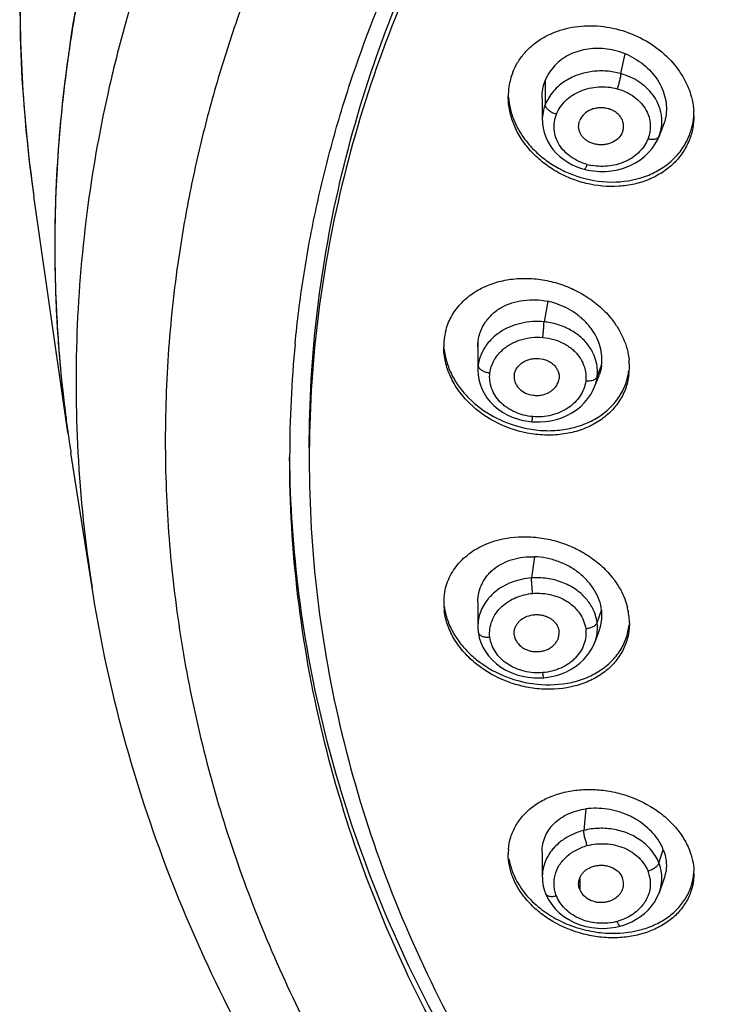
# Model space of a CAD drawing. Units: millimetres. Extents: x 982 to 1756, y -218 to 757.
# Drawn here: x 982 to 1000, y 689 to 714 of the extents above; entities that cross this region are included whole.
import ezdxf

# ---------------------------------------------------------------- set-up
doc = ezdxf.new("R2010")
doc.units = ezdxf.units.MM
doc.header["$LTSCALE"] = 30.734
for name, color, linetype in [('MSBR-45', 7, 'CONTINUOUS'), ('MSBR-65', 7, 'CONTINUOUS'), ('MSBR-66', 7, 'CONTINUOUS')]:
    doc.layers.add(name, color=color, linetype=linetype)

msp = doc.modelspace()

# ---------------------------------------------------------------- linework, layer by layer
at = {"layer": 'MSBR-45', "color": 7, "linetype": 'Continuous'}
for p in [(982.376, 709.76), (983.247, 703.719)]:
    msp.add_line(p, (982.377, 709.756), dxfattribs=at)
msp.add_lwpolyline([(982.023, 715.603), (982.013, 714.889), (982.026, 713.824), (982.071, 712.761), (982.149, 711.698), (982.259, 710.637), (982.374, 709.76)], dxfattribs=at)
for centre, radius, start, end in [((1016.744, 714.71), 34.723, 178.7016, 188.196), ((1017.395, 708.466), 34.488, 171.622, 171.9161), ((1017.422, 708.462), 34.515, 171.3595, 171.622), ((1017.303, 708.479), 34.395, 171.9155, 173.5965), ((1017.163, 708.495), 34.254, 173.5968, 174.9946), ((1017.1, 708.5), 34.191, 174.9949, 177.2911), ((1017.082, 708.501), 34.173, 177.2913, 178.3222), ((1017.082, 708.501), 34.172, 178.3226, 181.6851), ((1017.077, 708.502), 34.168, 181.6855, 182.2393), ((1017.092, 708.502), 34.182, 182.2395, 185.0244), ((1017.224, 708.515), 34.315, 185.0263, 187.4167), ((1017.357, 708.532), 34.449, 187.4162, 188.1998)]:
    msp.add_arc(centre, radius, start, end, dxfattribs=at)
msp.add_open_spline([(983.299, 713.647), (983.487, 714.885), (984.001, 717.354), (985.169, 720.969), (986.728, 724.483), (988.664, 727.864), (990.96, 731.086), (993.599, 734.122), (996.558, 736.949), (1000.929, 740.433), (1007.075, 744.135), (1015.214, 747.38), (1023.917, 749.369), (1029.905, 749.814), (1032.909, 749.814)], degree=3, knots=[0, 0, 0, 0, 0.056355, 0.113196, 0.170695, 0.229003, 0.288235, 0.348473, 0.409763, 0.472114, 0.59976, 0.730976, 0.864796, 1, 1, 1, 1], dxfattribs=at)
at = {"layer": 'MSBR-65', "color": 7, "linetype": 'Continuous'}
for p, q in [((986.044, 707.983), (986.031, 707.892)), ((983.245, 703.718), (983.254, 703.655)), ((983.861, 699.764), (983.323, 703.2))]:
    msp.add_line(p, q, dxfattribs=at)
for centre, radius, start, end in [((996.17, 712.312), 1.677, 158.5981, 171.5089), ((996.21, 712.306), 1.717, 171.5081, 180.0068), ((997.468, 711.815), 1.768, 0.0039, 3.7098), ((1017.263, 705.008), 33.811, 171.9755, 183.0465), ((994.435, 705.919), 1.589, 166.1095, 172.7466), ((1018.976, 703.093), 30.067, 174.4713, 179.9985), ((994.499, 705.914), 1.653, 176.0298, 180.0223), ((994.451, 705.917), 1.606, 172.7576, 176.0216), ((995.951, 705.399), 1.637, 352.7996, 0.0334), ((995.862, 705.398), 1.726, 3.8745, 5.6411), ((995.889, 705.399), 1.699, 0.0302, 3.8768), ((995.999, 705.509), 1.589, 346.0986, 352.7465), ((1017.329, 708.527), 34.421, 188.1365, 188.3834), ((1017.356, 708.531), 34.448, 188.3834, 188.6065), ((1017.385, 708.535), 34.478, 188.6065, 188.9005), ((1017.378, 705.017), 33.926, 183.0502, 188.908), ((994.411, 699.366), 1.566, 174.1132, 179.9944), ((994.457, 699.367), 1.611, 180.015, 187.258), ((994.527, 699.491), 1.683, 187.2695, 193.6148), ((995.886, 698.84), 1.703, 7.3085, 13.5871), ((995.975, 698.853), 1.613, 0.7464, 7.2563), ((996.003, 698.854), 1.586, 359.9874, 0.725), ((995.965, 692.952), 1.472, 175.4373, 180.0104), ((997.746, 692.461), 1.49, 0.009, 2.3005)]:
    msp.add_arc(centre, radius, start, end, dxfattribs=at)
for points, knots in [([(1082.578, 703.757), (1082.766, 705.096), (1082.982, 707.798), (1082.824, 711.863), (1082.184, 715.896), (1081.067, 719.856), (1079.487, 723.705), (1077.457, 727.406), (1075, 730.923), (1072.138, 734.223), (1068.9, 737.275), (1065.317, 740.048), (1061.424, 742.518), (1057.258, 744.66), (1052.859, 746.456), (1048.269, 747.886), (1043.532, 748.939), (1038.694, 749.603), (1033.8, 749.874), (1028.898, 749.747), (1024.035, 749.226), (1019.256, 748.313), (1014.607, 747.018), (1010.134, 745.354), (1005.879, 743.335), (1001.882, 740.982), (998.182, 738.316), (994.815, 735.362), (992.301, 732.672), (990.491, 730.405), (988.833, 728.088), (987.018, 725.069), (985.558, 721.891), (984.624, 719.291), (984.041, 717.32), (983.576, 715.329), (983.345, 713.988), (983.25, 713.316)], [0, 0, 0, 0, 0.028239, 0.056457, 0.084778, 0.113322, 0.142199, 0.171501, 0.201301, 0.231649, 0.262572, 0.294076, 0.326143, 0.358734, 0.391795, 0.425254, 0.459028, 0.493025, 0.527143, 0.561281, 0.595333, 0.6292, 0.662784, 0.695998, 0.728767, 0.76103, 0.792741, 0.823876, 0.854432, 0.869502, 0.884436, 0.913912, 0.942933, 0.957306, 0.971599, 0.985826, 1, 1, 1, 1]), ([(1020.182, 744.496), (1017.821, 743.976), (1014.338, 742.978), (1009.879, 741.214), (1005.636, 739.201), (1001.652, 736.793), (998.009, 734.015), (995.487, 731.784), (993.174, 729.402), (991.081, 726.884), (989.222, 724.244), (987.606, 721.496), (986.243, 718.655), (985.321, 716.218), (984.719, 714.241), (984.208, 712.253), (983.925, 710.741), (983.783, 709.728)], [0, 0, 0, 0, 0.135504, 0.202419, 0.268638, 0.398631, 0.462387, 0.525252, 0.587224, 0.64832, 0.708577, 0.768053, 0.826828, 0.884997, 0.913896, 0.942688, 1, 1, 1, 1]), ([(1032.909, 742.492), (1030.055, 742.492), (1025.773, 742.171), (1020.189, 741.105), (1016.112, 739.996), (1012.174, 738.585), (1008.406, 736.885), (1004.84, 734.909), (1001.505, 732.673), (998.429, 730.196), (995.638, 727.497), (993.558, 725.071), (992.062, 723.043), (990.691, 720.977), (989.189, 718.3), (987.979, 715.502), (987.202, 713.218), (986.715, 711.49), (986.323, 709.745), (986.126, 708.571), (986.044, 707.983)], [0, 0, 0, 0, 0.135242, 0.202468, 0.269182, 0.335235, 0.40049, 0.464839, 0.528196, 0.590506, 0.651746, 0.711929, 0.741646, 0.771121, 0.829373, 0.886824, 0.915305, 0.943646, 0.971869, 1, 1, 1, 1]), ([(989.049, 705.99), (989.104, 706.553), (989.244, 707.679), (989.55, 709.355), (989.951, 711.018), (990.61, 713.217), (991.669, 715.918), (993.018, 718.507), (994.267, 720.507), (995.637, 722.473), (997.559, 724.828), (1000.16, 727.452), (1003.044, 729.864), (1006.187, 732.043), (1009.56, 733.97), (1013.136, 735.63), (1016.882, 737.008), (1020.766, 738.092), (1026.093, 739.135), (1030.183, 739.449), (1032.909, 739.449)], [0, 0, 0, 0, 0.028145, 0.056366, 0.084689, 0.11314, 0.170499, 0.228635, 0.258049, 0.287705, 0.347771, 0.408913, 0.471154, 0.534477, 0.598829, 0.664128, 0.730259, 0.797085, 0.864446, 1, 1, 1, 1]), ([(989.409, 703.319), (989.409, 704.496), (989.55, 706.856), (990.18, 710.357), (991.223, 713.79), (992.668, 717.121), (994.501, 720.316), (996.704, 723.347), (999.255, 726.183), (1002.129, 728.798), (1005.298, 731.167), (1008.731, 733.268), (1012.397, 735.08), (1016.258, 736.587), (1020.28, 737.773), (1025.812, 738.917), (1030.071, 739.261), (1032.909, 739.261)], [0, 0, 0, 0, 0.056464, 0.113178, 0.17038, 0.228282, 0.287062, 0.346861, 0.407769, 0.469835, 0.533059, 0.597398, 0.662771, 0.72906, 0.796118, 0.86377, 1, 1, 1, 1]), ([(1032.909, 738.973), (1030.071, 738.973), (1025.812, 738.628), (1020.28, 737.485), (1016.258, 736.298), (1012.397, 734.791), (1008.731, 732.979), (1005.298, 730.879), (1002.129, 728.51), (999.255, 725.895), (996.704, 723.058), (994.501, 720.028), (992.668, 716.832), (991.223, 713.502), (990.18, 710.069), (989.55, 706.568), (989.409, 704.207), (989.409, 703.031)], [0, 0, 0, 0, 0.13623, 0.203882, 0.27094, 0.337229, 0.402602, 0.466941, 0.530165, 0.592231, 0.653139, 0.712938, 0.771718, 0.82962, 0.886822, 0.943536, 1, 1, 1, 1]), ([(994.609, 712.924), (994.643, 713.01), (994.727, 713.179), (994.893, 713.41), (995.098, 713.613), (995.336, 713.786), (995.603, 713.925), (995.994, 714.064), (996.526, 714.139), (997.176, 714.075), (997.803, 713.863), (998.362, 713.519), (998.669, 713.21), (998.797, 713.041)], [0, 0, 0, 0, 0.05608, 0.112804, 0.170395, 0.229155, 0.289299, 0.350884, 0.477778, 0.608646, 0.74108, 0.87236, 1, 1, 1, 1]), ([(983.25, 713.316), (983.137, 712.521), (982.967, 710.924), (982.881, 708.517), (982.965, 706.111), (983.133, 704.513), (983.245, 703.718)], [0, 0, 0, 0, 0.250201, 0.500006, 0.749809, 1, 1, 1, 1]), ([(998.797, 713.041), (998.86, 712.958), (998.975, 712.786), (999.108, 712.509), (999.197, 712.222), (999.226, 712.026), (999.232, 711.929)], [0, 0, 0, 0, 0.25882, 0.511635, 0.758472, 1, 1, 1, 1]), ([(999.119, 711.197), (999.076, 711.086), (998.963, 710.871), (998.728, 710.589), (998.435, 710.356), (998.093, 710.177), (997.715, 710.058), (997.175, 709.981), (996.614, 710.034), (996.081, 710.205), (995.701, 710.391), (995.357, 710.628), (995.058, 710.909), (994.814, 711.227), (994.632, 711.572), (994.519, 711.935), (994.493, 712.183), (994.493, 712.306)], [0, 0, 0, 0, 0.056676, 0.114264, 0.173196, 0.233873, 0.2964, 0.360637, 0.492464, 0.559443, 0.626265, 0.692381, 0.757295, 0.820629, 0.882162, 0.941868, 1, 1, 1, 1]), ([(994.497, 712.292), (994.505, 712.184), (994.541, 711.966), (994.651, 711.649), (994.814, 711.346), (995.026, 711.064), (995.281, 710.809), (995.573, 710.588), (995.896, 710.405), (996.126, 710.311), (996.243, 710.271)], [0, 0, 0, 0, 0.115384, 0.233661, 0.35513, 0.479728, 0.607136, 0.73681, 0.868036, 1, 1, 1, 1]), ([(999.119, 711.311), (999.154, 711.399), (999.208, 711.581), (999.231, 711.77), (999.234, 711.865)], [0, 0, 0, 0, 0.497818, 1, 1, 1, 1]), ([(999.236, 711.815), (999.236, 711.709), (999.216, 711.498), (999.158, 711.294), (999.119, 711.197)], [0, 0, 0, 0, 0.502544, 1, 1, 1, 1]), ([(996.243, 710.271), (996.527, 710.175), (997.117, 710.072), (997.851, 710.186), (998.362, 710.423), (998.689, 710.664), (998.949, 710.962), (999.073, 711.192), (999.119, 711.311)], [0, 0, 0, 0, 0.26793, 0.525545, 0.649131, 0.768816, 0.885428, 1, 1, 1, 1]), ([(986.031, 707.892), (985.918, 707.063), (985.755, 705.398), (985.706, 702.89), (985.852, 700.384), (986.193, 697.891), (986.727, 695.421), (987.452, 692.986), (988.365, 690.594), (989.093, 689.042), (989.486, 688.277)], [0, 0, 0, 0, 0.124011, 0.247843, 0.371735, 0.495921, 0.620631, 0.746083, 0.872479, 1, 1, 1, 1]), ([(992.892, 706.3), (992.924, 706.429), (993.021, 706.681), (993.26, 707.014), (993.577, 707.288), (993.828, 707.422), (993.96, 707.477)], [0, 0, 0, 0, 0.241916, 0.486641, 0.738453, 1, 1, 1, 1]), ([(993.96, 707.477), (994.087, 707.53), (994.354, 707.612), (994.776, 707.667), (995.211, 707.655), (995.646, 707.575), (996.067, 707.431), (996.459, 707.227), (996.811, 706.97), (997.014, 706.764), (997.104, 706.655)], [0, 0, 0, 0, 0.118731, 0.241337, 0.367056, 0.494803, 0.623294, 0.751174, 0.877124, 1, 1, 1, 1]), ([(997.104, 706.655), (997.171, 706.575), (997.292, 706.407), (997.435, 706.137), (997.535, 705.856), (997.57, 705.663), (997.58, 705.567)], [0, 0, 0, 0, 0.260301, 0.513541, 0.759851, 1, 1, 1, 1]), ([(997.575, 705.194), (997.559, 705.071), (997.499, 704.826), (997.323, 704.489), (997.07, 704.197), (996.751, 703.96), (996.379, 703.786), (996.039, 703.697), (995.755, 703.661), (995.46, 703.647), (994.936, 703.687), (994.214, 703.914), (993.595, 704.344), (993.217, 704.783), (993.007, 705.143), (992.876, 705.523), (992.845, 705.785), (992.845, 705.913)], [0, 0, 0, 0, 0.056119, 0.112417, 0.169729, 0.228843, 0.290155, 0.353718, 0.386307, 0.419345, 0.486442, 0.622184, 0.755597, 0.820011, 0.882184, 0.942074, 1, 1, 1, 1]), ([(992.854, 705.862), (992.865, 705.748), (992.911, 705.518), (993.044, 705.188), (993.237, 704.875), (993.57, 704.489), (994.102, 704.098), (994.599, 703.908), (994.858, 703.847)], [0, 0, 0, 0, 0.113826, 0.231217, 0.352561, 0.477705, 0.73616, 1, 1, 1, 1]), ([(994.858, 703.847), (995.004, 703.812), (995.301, 703.765), (995.745, 703.765), (996.172, 703.837), (996.568, 703.978), (996.916, 704.185), (997.205, 704.451), (997.422, 704.768), (997.511, 705.006), (997.541, 705.127)], [0, 0, 0, 0, 0.137404, 0.272338, 0.403629, 0.530518, 0.652788, 0.770871, 0.886005, 1, 1, 1, 1]), ([(1032.909, 666.739), (1030.038, 666.739), (1025.731, 667.087), (1020.135, 668.244), (1016.067, 669.444), (1012.161, 670.968), (1008.453, 672.801), (1004.98, 674.926), (1001.775, 677.322), (998.868, 679.967), (996.288, 682.836), (994.423, 685.402), (993.121, 687.537), (991.958, 689.705), (990.744, 692.503), (989.689, 695.975), (989.051, 699.517), (988.909, 701.904), (988.909, 703.094)], [0, 0, 0, 0, 0.136227, 0.203877, 0.270934, 0.337222, 0.402593, 0.466931, 0.530153, 0.592218, 0.653125, 0.712922, 0.742442, 0.771724, 0.829624, 0.886824, 0.943537, 1, 1, 1, 1]), ([(1032.909, 667.027), (1030.053, 667.027), (1025.767, 667.372), (1020.198, 668.517), (1016.148, 669.706), (1012.257, 671.215), (1008.563, 673.031), (1005.099, 675.136), (1001.899, 677.51), (998.993, 680.131), (996.41, 682.976), (994.174, 686.016), (992.307, 689.223), (990.828, 692.567), (989.75, 696.016), (989.086, 699.535), (988.922, 701.91), (988.911, 703.094)], [0, 0, 0, 0, 0.136166, 0.203791, 0.270828, 0.337104, 0.402471, 0.466814, 0.53005, 0.592135, 0.653068, 0.712894, 0.771701, 0.829625, 0.886839, 0.943553, 1, 1, 1, 1]), ([(989.409, 703.031), (989.409, 701.854), (989.55, 699.494), (990.18, 695.993), (991.223, 692.56), (992.668, 689.23), (994.501, 686.034), (996.704, 683.003), (999.255, 680.167), (1002.129, 677.552), (1005.298, 675.183), (1008.731, 673.082), (1012.397, 671.27), (1016.258, 669.764), (1020.28, 668.577), (1025.812, 667.433), (1030.071, 667.089), (1032.909, 667.089)], [0, 0, 0, 0, 0.056464, 0.113178, 0.17038, 0.228281, 0.287062, 0.346861, 0.407769, 0.469835, 0.533059, 0.597398, 0.662771, 0.72906, 0.796118, 0.86377, 1, 1, 1, 1]), ([(992.854, 699.527), (992.861, 699.601), (992.887, 699.747), (992.959, 699.959), (993.061, 700.158), (993.237, 700.406), (993.528, 700.674), (993.81, 700.824), (993.96, 700.885)], [0, 0, 0, 0, 0.121061, 0.24157, 0.362527, 0.484879, 0.736148, 1, 1, 1, 1]), ([(993.96, 700.885), (994.213, 700.986), (994.629, 701.07), (995.189, 701.056), (995.619, 700.982), (996.035, 700.846), (996.426, 700.654), (996.778, 700.41), (996.983, 700.214), (997.075, 700.11)], [0, 0, 0, 0, 0.240099, 0.366034, 0.494157, 0.623069, 0.751289, 0.87736, 1, 1, 1, 1]), ([(997.075, 700.11), (997.187, 699.982), (997.381, 699.71), (997.504, 699.397), (997.541, 699.241)], [0, 0, 0, 0, 0.513069, 1, 1, 1, 1]), ([(1030.671, 663.802), (1027.822, 663.91), (1023.56, 664.381), (1018.021, 665.621), (1013.983, 666.847), (1010.087, 668.362), (1006.359, 670.154), (1002.829, 672.213), (999.523, 674.522), (996.466, 677.068), (993.682, 679.83), (991.193, 682.79), (989.019, 685.927), (987.178, 689.216), (985.686, 692.634), (984.556, 696.153), (984.05, 698.556), (983.861, 699.762)], [0, 0, 0, 0, 0.133988, 0.200548, 0.266616, 0.332079, 0.396831, 0.460794, 0.523911, 0.586148, 0.647499, 0.707985, 0.767655, 0.826582, 0.884866, 0.942626, 1, 1, 1, 1]), ([(997.588, 698.854), (997.588, 698.732), (997.56, 698.488), (997.429, 698.142), (997.217, 697.834), (996.935, 697.575), (996.592, 697.373), (996.065, 697.184), (995.479, 697.135), (994.894, 697.219), (994.318, 697.39), (993.791, 697.686), (993.365, 698.085), (993.114, 698.419), (992.938, 698.781), (992.874, 699.037), (992.858, 699.163)], [0, 0, 0, 0, 0.055646, 0.110866, 0.166828, 0.224514, 0.28453, 0.347104, 0.478687, 0.547064, 0.616031, 0.751947, 0.817712, 0.881067, 0.941824, 1, 1, 1, 1]), ([(992.892, 699.095), (992.919, 698.984), (992.996, 698.763), (993.171, 698.452), (993.402, 698.164), (993.779, 697.817), (994.349, 697.483), (994.862, 697.34), (995.124, 697.304)], [0, 0, 0, 0, 0.113197, 0.230727, 0.35259, 0.478411, 0.737642, 1, 1, 1, 1]), ([(995.124, 697.304), (995.416, 697.263), (995.86, 697.266), (996.349, 697.396), (996.604, 697.503), (996.837, 697.629), (997.096, 697.824), (997.304, 698.066), (997.429, 698.28), (997.502, 698.449), (997.554, 698.626), (997.573, 698.747), (997.58, 698.808)], [0, 0, 0, 0, 0.275187, 0.406735, 0.470609, 0.533149, 0.654257, 0.771121, 0.828558, 0.88564, 0.942681, 1, 1, 1, 1]), ([(994.497, 693.069), (994.506, 693.176), (994.547, 693.389), (994.68, 693.688), (994.878, 693.956), (995.135, 694.185), (995.441, 694.369), (995.788, 694.503), (996.165, 694.584), (996.562, 694.611), (996.968, 694.583), (997.505, 694.472), (998.014, 694.257), (998.455, 693.949), (998.737, 693.681), (998.964, 693.383), (999.076, 693.165), (999.119, 693.054)], [0, 0, 0, 0, 0.053886, 0.107838, 0.162871, 0.21979, 0.279105, 0.341002, 0.405372, 0.471858, 0.539921, 0.608873, 0.74605, 0.813025, 0.877928, 0.94036, 1, 1, 1, 1]), ([(994.609, 692.359), (994.571, 692.454), (994.513, 692.649), (994.493, 692.852), (994.493, 692.952)], [0, 0, 0, 0, 0.507796, 1, 1, 1, 1]), ([(994.512, 692.829), (994.516, 692.799), (994.539, 692.678), (994.575, 692.56), (994.609, 692.474)], [0, 0, 0, 0, 0.246577, 1, 1, 1, 1]), ([(999.119, 693.054), (999.153, 692.968), (999.207, 692.793), (999.231, 692.611), (999.234, 692.521)], [0, 0, 0, 0, 0.507074, 1, 1, 1, 1]), ([(994.609, 692.474), (994.669, 692.32), (994.838, 692.02), (995.071, 691.768), (995.203, 691.652)], [0, 0, 0, 0, 0.485086, 1, 1, 1, 1]), ([(999.236, 692.461), (999.236, 692.351), (999.211, 692.13), (999.098, 691.815), (998.915, 691.53), (998.668, 691.285), (998.367, 691.084), (998.021, 690.935), (997.641, 690.84), (997.238, 690.802), (996.824, 690.821), (996.273, 690.924), (995.749, 691.137), (995.294, 691.447), (995.002, 691.719), (994.768, 692.023), (994.653, 692.246), (994.609, 692.359)], [0, 0, 0, 0, 0.054291, 0.108265, 0.163043, 0.219536, 0.278373, 0.339837, 0.403879, 0.470179, 0.538207, 0.607262, 0.744939, 0.812244, 0.877463, 0.940162, 1, 1, 1, 1]), ([(997.039, 690.928), (997.312, 690.916), (997.721, 690.954), (998.163, 691.107), (998.39, 691.221), (998.597, 691.35), (998.824, 691.542), (999.002, 691.773), (999.108, 691.974), (999.19, 692.183), (999.222, 692.35), (999.231, 692.462)], [0, 0, 0, 0, 0.277487, 0.409164, 0.472945, 0.535316, 0.655976, 0.772337, 0.829537, 0.886373, 1, 1, 1, 1]), ([(995.203, 691.652), (995.326, 691.544), (995.596, 691.348), (996.048, 691.126), (996.535, 690.98), (996.871, 690.936), (997.039, 690.928)], [0, 0, 0, 0, 0.24455, 0.495605, 0.74888, 1, 1, 1, 1])]:
    msp.add_open_spline(points, degree=3, knots=knots, dxfattribs=at)
at = {"layer": 'MSBR-66', "color": 7, "linetype": 'Continuous'}
for p, q in [((997.366, 712.891), (997.476, 713.399)), ((995.438, 712.716), (995.438, 712.097)), ((995.357, 712.275), (995.363, 711.694)), ((998.454, 711.562), (998.341, 711.279)), ((998.31, 711.208), (998.341, 711.279)), ((996.435, 710.448), (996.523, 710.427)), ((996.523, 710.427), (996.669, 710.403)), ((995.503, 707.073), (995.407, 706.548)), ((993.716, 705.915), (993.717, 705.306)), ((993.725, 705.44), (993.725, 706.059)), ((996.763, 705.141), (996.879, 705.441)), ((994.645, 705.191), (994.643, 705.141)), ((996.697, 704.884), (996.812, 705.177)), ((995.092, 703.996), (995.164, 703.992)), ((995.165, 700.547), (995.087, 700.006)), ((993.716, 699.394), (993.717, 698.761)), ((996.763, 698.863), (996.879, 699.183)), ((996.702, 698.355), (996.82, 698.668)), ((994.645, 698.545), (994.643, 698.595)), ((996.702, 698.355), (996.702, 698.355)), ((995.152, 697.452), (995.297, 697.449)), ((995.297, 697.449), (995.402, 697.455)), ((995.402, 697.455), (995.464, 697.462)), ((995.464, 697.462), (995.594, 697.483)), ((996.476, 694.105), (996.42, 693.553)), ((995.357, 692.999), (995.363, 692.356)), ((998.342, 692.722), (998.454, 693.062)), ((996.318, 692.33), (996.318, 692.045)), ((998.353, 691.971), (998.476, 692.314)), ((997.094, 691.062), (997.242, 691.085)), ((997.242, 691.085), (997.352, 691.11))]:
    msp.add_line(p, q, dxfattribs=at)
for points in [[(995.364, 711.697), (995.368, 711.614), (995.383, 711.498), (995.41, 711.383), (995.449, 711.269), (995.5, 711.159), (995.562, 711.053), (995.636, 710.953), (995.719, 710.86), (995.811, 710.773), (995.911, 710.695), (996.017, 710.626), (996.129, 710.564), (996.245, 710.512)], [(998.17, 710.98), (998.248, 711.093), (998.31, 711.208)], [(996.669, 710.403), (996.821, 710.391), (996.977, 710.392), (997.133, 710.406), (997.288, 710.434), (997.441, 710.476), (997.588, 710.532), (997.727, 710.601), (997.856, 710.682), (997.973, 710.773), (998.078, 710.873), (998.17, 710.98)], [(996.245, 710.512), (996.364, 710.469), (996.435, 710.448)], [(993.717, 705.311), (993.723, 705.197), (993.741, 705.077), (993.773, 704.957), (993.818, 704.838), (993.876, 704.723), (993.947, 704.611), (994.031, 704.506), (994.126, 704.409), (994.232, 704.321), (994.347, 704.242), (994.469, 704.173), (994.597, 704.115), (994.729, 704.068), (994.864, 704.032)], [(995.164, 703.992), (995.302, 703.991), (995.442, 704.001), (995.583, 704.023), (995.722, 704.056), (995.859, 704.1), (995.992, 704.156), (996.118, 704.223), (996.236, 704.301), (996.344, 704.388), (996.442, 704.484), (996.528, 704.587), (996.602, 704.696), (996.663, 704.808), (996.698, 704.889)], [(994.864, 704.032), (995, 704.007), (995.092, 703.996)], [(993.717, 698.762), (993.718, 698.712), (993.726, 698.622)], [(993.726, 698.622), (993.729, 698.596), (993.754, 698.477), (993.793, 698.358), (993.845, 698.24)], [(995.594, 697.483), (995.724, 697.515), (995.853, 697.557), (995.977, 697.609), (996.097, 697.671), (996.211, 697.743), (996.318, 697.824), (996.415, 697.913), (996.503, 698.011), (996.578, 698.116), (996.642, 698.225), (996.694, 698.339), (996.7, 698.356)], [(993.845, 698.24), (993.911, 698.124), (993.991, 698.014), (994.084, 697.909), (994.19, 697.812), (994.307, 697.725), (994.434, 697.649), (994.57, 697.585), (994.711, 697.533), (994.856, 697.493), (995.004, 697.466), (995.152, 697.452)], [(995.364, 692.356), (995.37, 692.25), (995.388, 692.13), (995.419, 692.013), (995.444, 691.944)], [(995.444, 691.944), (995.468, 691.886), (995.529, 691.771), (995.603, 691.659)], [(997.529, 691.169), (997.647, 691.221), (997.762, 691.283), (997.87, 691.353), (997.972, 691.433), (998.066, 691.521), (998.151, 691.616), (998.227, 691.719), (998.29, 691.828), (998.341, 691.941), (998.353, 691.971)], [(995.603, 691.659), (995.693, 691.551), (995.795, 691.451), (995.91, 691.358), (996.038, 691.275), (996.175, 691.204), (996.32, 691.146), (996.472, 691.102), (996.627, 691.071), (996.784, 691.055), (996.941, 691.052), (997.094, 691.062)], [(997.352, 691.11), (997.408, 691.126), (997.529, 691.169)]]:
    msp.add_lwpolyline(points, dxfattribs=at)
for centre, radius, start, end in [((996.782, 711.669), 1.863, 68.1391, 76.8813), ((996.798, 711.716), 1.814, 63.7861, 68.0748), ((997.34, 711.672), 1.078, 6.8702, 14.1082), ((997.427, 711.966), 1.103, 338.5566, 344.4766), ((996.872, 711.914), 1.392, 255.0328, 260.2443), ((994.958, 705.208), 1.268, 136.5289, 143.9662), ((994.792, 705.303), 1.075, 161.0934, 172.6744), ((995.621, 705.246), 1.154, 21.0352, 27.9487), ((994.766, 705.308), 1.05, 172.7609, 179.8106), ((994.07, 705.779), 0.536, 260.8754, 265.0184), ((995.724, 705.273), 1.047, 352.7726, 359.8397), ((995.674, 705.285), 1.099, 338.8589, 345.6969), ((995.709, 705.276), 1.062, 345.7139, 352.7093), ((995.015, 698.607), 1.349, 130.0416, 136.535), ((994.966, 698.655), 1.28, 136.5904, 140.5154), ((995.495, 698.62), 1.304, 37.5311, 40.8827), ((995.813, 699.047), 1.075, 343.4584, 7.2493), ((995.723, 698.731), 1.048, 0.1665, 7.224), ((995.821, 699.045), 1.066, 339.2863, 343.4362), ((996.604, 692.258), 1.272, 136.886, 142.4463), ((997.336, 692.325), 1.082, 7.6528, 21.5158), ((997.273, 692.202), 0.849, 7.0547, 21.46), ((997.528, 692.647), 1.004, 340.6278, 352.2526), ((996.917, 692.561), 1.377, 279.7297, 285.0105)]:
    msp.add_arc(centre, radius, start, end, dxfattribs=at)
for points, knots in [([(997.205, 713.484), (997.045, 713.522), (996.797, 713.547), (996.475, 713.514), (996.245, 713.457), (996.033, 713.366), (995.843, 713.246), (995.678, 713.101), (995.587, 712.987), (995.548, 712.927)], [0, 0, 0, 0, 0.265622, 0.395563, 0.522563, 0.646255, 0.766771, 0.884434, 1, 1, 1, 1]), ([(997.6, 713.343), (997.764, 713.263), (997.992, 713.105), (998.235, 712.84), (998.379, 712.622), (998.477, 712.388), (998.531, 712.146), (998.538, 711.904), (998.511, 711.746), (998.49, 711.67)], [0, 0, 0, 0, 0.26749, 0.397832, 0.524743, 0.64788, 0.767608, 0.884627, 1, 1, 1, 1]), ([(997.366, 712.891), (997.249, 712.924), (997.007, 712.966), (996.7, 712.958), (996.46, 712.915), (996.232, 712.849), (996.07, 712.774), (995.971, 712.712)], [0, 0, 0, 0, 0.2529, 0.506753, 0.632716, 0.757263, 1, 1, 1, 1]), ([(995.359, 712.275), (995.358, 712.35), (995.37, 712.501), (995.41, 712.647), (995.438, 712.716)], [0, 0, 0, 0, 0.502647, 1, 1, 1, 1]), ([(995.548, 712.927), (995.537, 712.911), (995.495, 712.843), (995.459, 712.772), (995.438, 712.716)], [0, 0, 0, 0, 0.25138, 1, 1, 1, 1]), ([(995.971, 712.712), (995.909, 712.675), (995.794, 712.592), (995.644, 712.444), (995.522, 712.279), (995.462, 712.159), (995.438, 712.097)], [0, 0, 0, 0, 0.260396, 0.513553, 0.759911, 1, 1, 1, 1]), ([(997.366, 712.891), (997.365, 712.879), (997.363, 712.851), (997.354, 712.79), (997.337, 712.704), (997.308, 712.602), (997.286, 712.536), (997.274, 712.505)], [0, 0, 0, 0, 0.092865, 0.205704, 0.470791, 0.752438, 1, 1, 1, 1]), ([(998.184, 712.351), (998.137, 712.414), (998.028, 712.535), (997.833, 712.687), (997.61, 712.809), (997.449, 712.867), (997.366, 712.891)], [0, 0, 0, 0, 0.238984, 0.485838, 0.740239, 1, 1, 1, 1]), ([(995.723, 711.851), (995.748, 711.915), (995.815, 712.04), (995.955, 712.204), (996.13, 712.343), (996.334, 712.451), (996.559, 712.523), (996.797, 712.557), (997.039, 712.554), (997.197, 712.526), (997.274, 712.505)], [0, 0, 0, 0, 0.112657, 0.229768, 0.351343, 0.476935, 0.606078, 0.737588, 0.869557, 1, 1, 1, 1]), ([(997.274, 712.505), (997.354, 712.484), (997.509, 712.426), (997.718, 712.301), (997.893, 712.144), (997.982, 712.018), (998.017, 711.952)], [0, 0, 0, 0, 0.262195, 0.517563, 0.763794, 1, 1, 1, 1]), ([(998.385, 711.934), (998.366, 712.008), (998.313, 712.155), (998.231, 712.288), (998.184, 712.351)], [0, 0, 0, 0, 0.49315, 1, 1, 1, 1]), ([(995.438, 712.097), (995.413, 712.033), (995.374, 711.902), (995.362, 711.765), (995.362, 711.697)], [0, 0, 0, 0, 0.501882, 1, 1, 1, 1]), ([(995.723, 711.851), (995.687, 711.861), (995.633, 711.882), (995.567, 711.92), (995.521, 711.953), (995.485, 711.99), (995.451, 712.035), (995.438, 712.073), (995.438, 712.097)], [0, 0, 0, 0, 0.283132, 0.431667, 0.575241, 0.706911, 0.822446, 1, 1, 1, 1]), ([(997.412, 711.398), (997.424, 711.427), (997.439, 711.488), (997.44, 711.582), (997.42, 711.675), (997.379, 711.763), (997.318, 711.842), (997.239, 711.909), (997.146, 711.961), (997.042, 711.997), (996.932, 712.018), (996.82, 712.021), (996.709, 712.005), (996.604, 711.971), (996.509, 711.92), (996.403, 711.836), (996.342, 711.752), (996.318, 711.692)], [0, 0, 0, 0, 0.05687, 0.113464, 0.170341, 0.228412, 0.288553, 0.350958, 0.41567, 0.482373, 0.550219, 0.618443, 0.686465, 0.753358, 0.818365, 0.881376, 1, 1, 1, 1]), ([(998.017, 711.952), (998.047, 711.896), (998.095, 711.778), (998.127, 711.591), (998.119, 711.403), (998.086, 711.281), (998.063, 711.223)], [0, 0, 0, 0, 0.253448, 0.50273, 0.750591, 1, 1, 1, 1]), ([(996.512, 710.569), (996.364, 710.609), (996.152, 710.707), (995.924, 710.9), (995.791, 711.069), (995.702, 711.257), (995.66, 711.457), (995.664, 711.659), (995.698, 711.789), (995.723, 711.851)], [0, 0, 0, 0, 0.270948, 0.400867, 0.525802, 0.646503, 0.764739, 0.882044, 1, 1, 1, 1]), ([(996.291, 711.541), (996.291, 711.567), (996.294, 711.618), (996.308, 711.668), (996.318, 711.692)], [0, 0, 0, 0, 0.498685, 1, 1, 1, 1]), ([(998.342, 711.282), (998.375, 711.364), (998.408, 711.493), (998.42, 711.669), (998.415, 711.757), (998.41, 711.801)], [0, 0, 0, 0, 0.500849, 0.75035, 1, 1, 1, 1]), ([(997.412, 711.398), (997.391, 711.344), (997.32, 711.241), (997.195, 711.15), (997.076, 711.101), (996.979, 711.077), (996.879, 711.068), (996.778, 711.075), (996.68, 711.095), (996.587, 711.128), (996.502, 711.173), (996.429, 711.232), (996.37, 711.3), (996.326, 711.376), (996.299, 711.457), (996.292, 711.513), (996.291, 711.541)], [0, 0, 0, 0, 0.117024, 0.241945, 0.307344, 0.374112, 0.441508, 0.509055, 0.576216, 0.642227, 0.70645, 0.768676, 0.828875, 0.887073, 0.943851, 1, 1, 1, 1]), ([(998.063, 711.223), (998.04, 711.163), (997.978, 711.047), (997.851, 710.892), (997.693, 710.758), (997.509, 710.649), (997.303, 710.572), (997.084, 710.527), (996.86, 710.515), (996.71, 710.529), (996.636, 710.542)], [0, 0, 0, 0, 0.112915, 0.229964, 0.351215, 0.476292, 0.6048, 0.735976, 0.868302, 1, 1, 1, 1]), ([(998.342, 711.282), (998.339, 711.274), (998.329, 711.257), (998.306, 711.237), (998.276, 711.221), (998.24, 711.211), (998.199, 711.206), (998.139, 711.207), (998.093, 711.215), (998.063, 711.223)], [0, 0, 0, 0, 0.087026, 0.18371, 0.292472, 0.414687, 0.550745, 0.697394, 1, 1, 1, 1]), ([(996.435, 710.449), (996.437, 710.448), (996.443, 710.449), (996.451, 710.455), (996.46, 710.465), (996.47, 710.48), (996.481, 710.498), (996.491, 710.52), (996.502, 710.544), (996.509, 710.56), (996.512, 710.569)], [0, 0, 0, 0, 0.047421, 0.112672, 0.205599, 0.326222, 0.470719, 0.634477, 0.812583, 1, 1, 1, 1]), ([(993.725, 706.059), (993.736, 706.147), (993.781, 706.319), (993.908, 706.556), (994.088, 706.761), (994.316, 706.927), (994.585, 707.042), (994.88, 707.107), (995.19, 707.121), (995.399, 707.095), (995.503, 707.073)], [0, 0, 0, 0, 0.11494, 0.230282, 0.347814, 0.469203, 0.595504, 0.726625, 0.861891, 1, 1, 1, 1]), ([(995.771, 706.995), (995.749, 707.003), (995.661, 707.034), (995.571, 707.059), (995.503, 707.073)], [0, 0, 0, 0, 0.250691, 1, 1, 1, 1]), ([(996.879, 705.441), (996.889, 705.518), (996.891, 705.676), (996.849, 705.912), (996.761, 706.143), (996.654, 706.324), (996.549, 706.46), (996.429, 706.591), (996.257, 706.739), (996.026, 706.886), (995.858, 706.962), (995.771, 706.995)], [0, 0, 0, 0, 0.113035, 0.229052, 0.348589, 0.472201, 0.535583, 0.59995, 0.731151, 0.864811, 1, 1, 1, 1]), ([(995.407, 706.548), (995.209, 706.567), (994.813, 706.544), (994.444, 706.391), (994.284, 706.286)], [0, 0, 0, 0, 0.509372, 1, 1, 1, 1]), ([(995.376, 706.151), (995.38, 706.183), (995.387, 706.251), (995.397, 706.356), (995.404, 706.456), (995.407, 706.52), (995.407, 706.547)], [0, 0, 0, 0, 0.240866, 0.520436, 0.789123, 1, 1, 1, 1]), ([(996.529, 705.96), (996.467, 706.041), (996.319, 706.193), (996.049, 706.37), (995.74, 706.493), (995.519, 706.536), (995.407, 706.548)], [0, 0, 0, 0, 0.237153, 0.484092, 0.739565, 1, 1, 1, 1]), ([(994.284, 706.286), (994.261, 706.271), (994.174, 706.21), (994.093, 706.139), (994.038, 706.081)], [0, 0, 0, 0, 0.254281, 1, 1, 1, 1]), ([(994.334, 705.82), (994.366, 705.85), (994.436, 705.907), (994.55, 705.98), (994.675, 706.042), (994.852, 706.107), (995.087, 706.156), (995.28, 706.159), (995.376, 706.151)], [0, 0, 0, 0, 0.118309, 0.239228, 0.362699, 0.488345, 0.743548, 1, 1, 1, 1]), ([(993.716, 705.914), (993.716, 705.927), (993.717, 705.975), (993.72, 706.023), (993.725, 706.059)], [0, 0, 0, 0, 0.251468, 1, 1, 1, 1]), ([(993.933, 705.954), (993.899, 705.908), (993.838, 705.81), (993.793, 705.705), (993.774, 705.651)], [0, 0, 0, 0, 0.504702, 1, 1, 1, 1]), ([(995.376, 706.151), (995.471, 706.143), (995.658, 706.107), (995.876, 706.019), (996.034, 705.924), (996.14, 705.842), (996.234, 705.751), (996.288, 705.683), (996.312, 705.648)], [0, 0, 0, 0, 0.260948, 0.516898, 0.64181, 0.764011, 0.883339, 1, 1, 1, 1]), ([(996.641, 705.787), (996.633, 705.802), (996.599, 705.861), (996.561, 705.919), (996.529, 705.96)], [0, 0, 0, 0, 0.247538, 1, 1, 1, 1]), ([(994.023, 705.245), (994.03, 705.298), (994.055, 705.404), (994.121, 705.556), (994.214, 705.697), (994.292, 705.781), (994.334, 705.82)], [0, 0, 0, 0, 0.240971, 0.487175, 0.73999, 1, 1, 1, 1]), ([(996.771, 705.27), (996.771, 705.336), (996.759, 705.469), (996.722, 705.597), (996.698, 705.66)], [0, 0, 0, 0, 0.496822, 1, 1, 1, 1]), ([(993.725, 705.44), (993.725, 705.429), (993.729, 705.407), (993.746, 705.373), (993.774, 705.341), (993.799, 705.322), (993.812, 705.313)], [0, 0, 0, 0, 0.197413, 0.425183, 0.692964, 1, 1, 1, 1]), ([(994.645, 705.191), (994.649, 705.222), (994.666, 705.284), (994.711, 705.37), (994.775, 705.447), (994.855, 705.513), (994.949, 705.565), (995.054, 705.6), (995.165, 705.616), (995.314, 705.614), (995.46, 705.58), (995.586, 705.51), (995.665, 705.443), (995.728, 705.365), (995.771, 705.278), (995.793, 705.185), (995.794, 705.122), (995.79, 705.092)], [0, 0, 0, 0, 0.056853, 0.115454, 0.175895, 0.238502, 0.303434, 0.370124, 0.438019, 0.506481, 0.640672, 0.7055, 0.768091, 0.828262, 0.886599, 0.943709, 1, 1, 1, 1]), ([(996.312, 705.648), (996.344, 705.602), (996.398, 705.506), (996.454, 705.352), (996.48, 705.192), (996.477, 705.085), (996.471, 705.032)], [0, 0, 0, 0, 0.256664, 0.507798, 0.754877, 1, 1, 1, 1]), ([(996.879, 705.441), (996.876, 705.418), (996.862, 705.329), (996.836, 705.241), (996.811, 705.178)], [0, 0, 0, 0, 0.25061, 1, 1, 1, 1]), ([(993.812, 705.313), (993.825, 705.305), (993.851, 705.29), (993.908, 705.266), (993.954, 705.255), (993.985, 705.25)], [0, 0, 0, 0, 0.240326, 0.492791, 1, 1, 1, 1]), ([(995.118, 704.126), (994.961, 704.14), (994.729, 704.2), (994.491, 704.332), (994.37, 704.422), (994.264, 704.52), (994.153, 704.659), (994.062, 704.846), (994.015, 705.045), (994.015, 705.179), (994.023, 705.245)], [0, 0, 0, 0, 0.271341, 0.40302, 0.4672, 0.530116, 0.652237, 0.770536, 0.886013, 1, 1, 1, 1]), ([(994.643, 705.141), (994.643, 705.085), (994.671, 704.969), (994.777, 704.822), (994.936, 704.716), (995.096, 704.674), (995.229, 704.666), (995.362, 704.676), (995.49, 704.717), (995.6, 704.784), (995.691, 704.864), (995.742, 704.941), (995.764, 704.995)], [0, 0, 0, 0, 0.112611, 0.230494, 0.35654, 0.489329, 0.557136, 0.624745, 0.756882, 0.820679, 0.882404, 1, 1, 1, 1]), ([(996.471, 705.032), (996.462, 704.966), (996.428, 704.833), (996.332, 704.648), (996.196, 704.481), (996.023, 704.34), (995.82, 704.231), (995.52, 704.132), (995.277, 704.113), (995.118, 704.126)], [0, 0, 0, 0, 0.112364, 0.227993, 0.347645, 0.4716, 0.600058, 0.732263, 1, 1, 1, 1]), ([(995.764, 704.995), (995.767, 705.003), (995.779, 705.034), (995.787, 705.067), (995.79, 705.092)], [0, 0, 0, 0, 0.253127, 1, 1, 1, 1]), ([(996.602, 705.038), (996.58, 705.034), (996.536, 705.03), (996.492, 705.031), (996.471, 705.032)], [0, 0, 0, 0, 0.502592, 1, 1, 1, 1]), ([(996.763, 705.141), (996.758, 705.129), (996.742, 705.105), (996.706, 705.075), (996.658, 705.051), (996.621, 705.042), (996.602, 705.038)], [0, 0, 0, 0, 0.197272, 0.430016, 0.698648, 1, 1, 1, 1]), ([(995.092, 703.997), (995.093, 703.997), (995.095, 703.999), (995.096, 704.002), (995.098, 704.006), (995.099, 704.011), (995.101, 704.02), (995.104, 704.034), (995.108, 704.054), (995.113, 704.085), (995.116, 704.109), (995.118, 704.126)], [0, 0, 0, 0, 0.022392, 0.044909, 0.076309, 0.116923, 0.166325, 0.288971, 0.439035, 0.611162, 1, 1, 1, 1]), ([(993.716, 699.394), (993.717, 699.474), (993.736, 699.635), (993.817, 699.864), (993.927, 700.036), (994.037, 700.157), (994.164, 700.27), (994.35, 700.387), (994.603, 700.486), (994.878, 700.542), (995.068, 700.551), (995.165, 700.547)], [0, 0, 0, 0, 0.116617, 0.232294, 0.349273, 0.40895, 0.469666, 0.594713, 0.724959, 0.860354, 1, 1, 1, 1]), ([(996.879, 699.183), (996.868, 699.27), (996.823, 699.446), (996.724, 699.652), (996.619, 699.808), (996.496, 699.959), (996.313, 700.132), (996.058, 700.301), (995.775, 700.431), (995.474, 700.517), (995.268, 700.543), (995.165, 700.547)], [0, 0, 0, 0, 0.111589, 0.228031, 0.288144, 0.349499, 0.475486, 0.605178, 0.736954, 0.869205, 1, 1, 1, 1]), ([(995.087, 700.006), (994.913, 699.993), (994.655, 699.937), (994.347, 699.789), (994.21, 699.693), (994.147, 699.64)], [0, 0, 0, 0, 0.511343, 0.759417, 1, 1, 1, 1]), ([(996.481, 699.473), (996.402, 699.566), (996.211, 699.732), (995.87, 699.908), (995.487, 700.006), (995.22, 700.016), (995.087, 700.006)], [0, 0, 0, 0, 0.237166, 0.485312, 0.741355, 1, 1, 1, 1]), ([(995.118, 699.61), (995.114, 699.642), (995.107, 699.71), (995.097, 699.814), (995.09, 699.915), (995.088, 699.978), (995.087, 700.006)], [0, 0, 0, 0, 0.240865, 0.520434, 0.789122, 1, 1, 1, 1]), ([(995.118, 699.61), (995.235, 699.62), (995.414, 699.613), (995.643, 699.564), (995.807, 699.507), (995.96, 699.432), (996.14, 699.309), (996.253, 699.19), (996.313, 699.103)], [0, 0, 0, 0, 0.260315, 0.390063, 0.518056, 0.643423, 0.76562, 1, 1, 1, 1]), ([(993.978, 699.469), (993.936, 699.419), (993.861, 699.312), (993.778, 699.137), (993.728, 698.954), (993.717, 698.828), (993.717, 698.766)], [0, 0, 0, 0, 0.257066, 0.508091, 0.754989, 1, 1, 1, 1]), ([(994.333, 699.279), (994.437, 699.374), (994.624, 699.488), (994.898, 699.579), (995.044, 699.603), (995.118, 699.61)], [0, 0, 0, 0, 0.487909, 0.74243, 1, 1, 1, 1]), ([(996.642, 699.24), (996.634, 699.255), (996.6, 699.315), (996.561, 699.373), (996.53, 699.414)], [0, 0, 0, 0, 0.247575, 1, 1, 1, 1]), ([(994.023, 698.491), (994.014, 698.561), (994.015, 698.706), (994.071, 698.917), (994.177, 699.114), (994.277, 699.228), (994.333, 699.279)], [0, 0, 0, 0, 0.241741, 0.48699, 0.738917, 1, 1, 1, 1]), ([(996.763, 698.863), (996.754, 698.928), (996.725, 699.058), (996.673, 699.181), (996.642, 699.24)], [0, 0, 0, 0, 0.494619, 1, 1, 1, 1]), ([(994.69, 698.781), (994.703, 698.805), (994.733, 698.852), (994.81, 698.937), (994.936, 699.019), (995.085, 699.06), (995.209, 699.07), (995.303, 699.066), (995.395, 699.049), (995.483, 699.018), (995.563, 698.977), (995.633, 698.925), (995.693, 698.864), (995.74, 698.796), (995.774, 698.722), (995.787, 698.67), (995.79, 698.645)], [0, 0, 0, 0, 0.058162, 0.118121, 0.243393, 0.375007, 0.442253, 0.509411, 0.575961, 0.641555, 0.705681, 0.767887, 0.82824, 0.886981, 0.944202, 1, 1, 1, 1]), ([(996.313, 699.103), (996.355, 699.043), (996.424, 698.915), (996.462, 698.774), (996.471, 698.704)], [0, 0, 0, 0, 0.507829, 1, 1, 1, 1]), ([(996.763, 698.863), (996.759, 698.853), (996.748, 698.833), (996.715, 698.794), (996.669, 698.761), (996.613, 698.736), (996.552, 698.716), (996.503, 698.706), (996.471, 698.704)], [0, 0, 0, 0, 0.090382, 0.194433, 0.438721, 0.576269, 0.719247, 1, 1, 1, 1]), ([(993.726, 698.622), (993.727, 698.612), (993.733, 698.591), (993.753, 698.563), (993.783, 698.537), (993.822, 698.516), (993.869, 698.501), (993.936, 698.489), (993.989, 698.488), (994.023, 698.491)], [0, 0, 0, 0, 0.085469, 0.181182, 0.291533, 0.417207, 0.556552, 0.704257, 1, 1, 1, 1]), ([(994.643, 698.595), (994.643, 698.627), (994.652, 698.691), (994.675, 698.752), (994.69, 698.781)], [0, 0, 0, 0, 0.495369, 1, 1, 1, 1]), ([(996.471, 698.704), (996.479, 698.638), (996.479, 698.503), (996.432, 698.305), (996.341, 698.118), (996.23, 697.978), (996.123, 697.88), (996.003, 697.79), (995.765, 697.659), (995.533, 697.599), (995.376, 697.585)], [0, 0, 0, 0, 0.114136, 0.229697, 0.348047, 0.470201, 0.533128, 0.597311, 0.728965, 1, 1, 1, 1]), ([(995.765, 698.453), (995.777, 698.484), (995.793, 698.547), (995.794, 698.613), (995.79, 698.645)], [0, 0, 0, 0, 0.503911, 1, 1, 1, 1]), ([(996.702, 698.355), (996.725, 698.416), (996.76, 698.541), (996.771, 698.67), (996.771, 698.734)], [0, 0, 0, 0, 0.50205, 1, 1, 1, 1]), ([(995.376, 697.585), (995.217, 697.571), (994.974, 697.591), (994.674, 697.69), (994.471, 697.799), (994.298, 697.94), (994.162, 698.107), (994.066, 698.292), (994.032, 698.425), (994.023, 698.491)], [0, 0, 0, 0, 0.268039, 0.400272, 0.528719, 0.65264, 0.772238, 0.887781, 1, 1, 1, 1]), ([(994.645, 698.545), (994.652, 698.491), (994.693, 698.382), (994.789, 698.273), (994.887, 698.204), (994.972, 698.163), (995.064, 698.135), (995.16, 698.121), (995.258, 698.121), (995.355, 698.133), (995.448, 698.158), (995.535, 698.196), (995.612, 698.247), (995.678, 698.307), (995.73, 698.376), (995.755, 698.427), (995.765, 698.453)], [0, 0, 0, 0, 0.112933, 0.232312, 0.295087, 0.35976, 0.42581, 0.49282, 0.560321, 0.62758, 0.693893, 0.758824, 0.822053, 0.883219, 0.942373, 1, 1, 1, 1]), ([(995.402, 697.456), (995.401, 697.456), (995.399, 697.458), (995.398, 697.461), (995.396, 697.465), (995.395, 697.47), (995.393, 697.479), (995.39, 697.493), (995.386, 697.512), (995.381, 697.543), (995.378, 697.568), (995.376, 697.585)], [0, 0, 0, 0, 0.022424, 0.044947, 0.07635, 0.116964, 0.166366, 0.289009, 0.439066, 0.611184, 1, 1, 1, 1]), ([(995.359, 692.999), (995.358, 693.066), (995.37, 693.201), (995.428, 693.396), (995.525, 693.576), (995.661, 693.735), (995.829, 693.871), (996.094, 694.02), (996.321, 694.084), (996.476, 694.105)], [0, 0, 0, 0, 0.117519, 0.234166, 0.351743, 0.472169, 0.59682, 0.726324, 1, 1, 1, 1]), ([(998.346, 693.275), (998.256, 693.419), (998.079, 693.616), (997.832, 693.796), (997.675, 693.886), (997.508, 693.966), (997.29, 694.045), (997.019, 694.104), (996.746, 694.127), (996.565, 694.117), (996.476, 694.105)], [0, 0, 0, 0, 0.236888, 0.361805, 0.425427, 0.489602, 0.618789, 0.747824, 0.875448, 1, 1, 1, 1]), ([(997.914, 693.271), (997.813, 693.347), (997.588, 693.477), (997.211, 693.591), (996.813, 693.622), (996.548, 693.585), (996.42, 693.553)], [0, 0, 0, 0, 0.242044, 0.492642, 0.747251, 1, 1, 1, 1]), ([(996.42, 693.553), (996.317, 693.527), (996.118, 693.456), (995.936, 693.348), (995.853, 693.286)], [0, 0, 0, 0, 0.508432, 1, 1, 1, 1]), ([(996.512, 693.167), (996.501, 693.197), (996.478, 693.263), (996.45, 693.364), (996.432, 693.45), (996.423, 693.513), (996.421, 693.54), (996.42, 693.553)], [0, 0, 0, 0, 0.243531, 0.523403, 0.790628, 0.905319, 1, 1, 1, 1]), ([(995.853, 693.286), (995.837, 693.274), (995.774, 693.225), (995.716, 693.171), (995.675, 693.127)], [0, 0, 0, 0, 0.253337, 1, 1, 1, 1]), ([(995.98, 692.881), (996.054, 692.948), (996.222, 693.065), (996.413, 693.14), (996.512, 693.167)], [0, 0, 0, 0, 0.490982, 1, 1, 1, 1]), ([(996.512, 693.167), (996.589, 693.188), (996.748, 693.216), (996.989, 693.219), (997.226, 693.185), (997.452, 693.113), (997.656, 693.005), (997.831, 692.865), (997.971, 692.702), (998.038, 692.577), (998.063, 692.513)], [0, 0, 0, 0, 0.130393, 0.262304, 0.393767, 0.522895, 0.648519, 0.770152, 0.88732, 1, 1, 1, 1]), ([(998.216, 692.959), (998.175, 693.018), (998.082, 693.13), (997.973, 693.226), (997.914, 693.271)], [0, 0, 0, 0, 0.492461, 1, 1, 1, 1]), ([(998.454, 693.062), (998.447, 693.08), (998.416, 693.153), (998.378, 693.224), (998.346, 693.275)], [0, 0, 0, 0, 0.245606, 1, 1, 1, 1]), ([(995.595, 693.033), (995.558, 692.984), (995.49, 692.881), (995.416, 692.713), (995.371, 692.538), (995.362, 692.418), (995.363, 692.359)], [0, 0, 0, 0, 0.256556, 0.507513, 0.754593, 1, 1, 1, 1]), ([(995.723, 691.885), (995.706, 691.927), (995.68, 692.012), (995.656, 692.19), (995.677, 692.417), (995.787, 692.674), (995.91, 692.817), (995.98, 692.881)], [0, 0, 0, 0, 0.123084, 0.245254, 0.489352, 0.73885, 1, 1, 1, 1]), ([(998.342, 692.722), (998.334, 692.742), (998.299, 692.825), (998.254, 692.903), (998.216, 692.959)], [0, 0, 0, 0, 0.246451, 1, 1, 1, 1]), ([(998.454, 693.062), (998.488, 692.974), (998.536, 692.791), (998.536, 692.602), (998.523, 692.512)], [0, 0, 0, 0, 0.509663, 1, 1, 1, 1]), ([(996.291, 692.188), (996.291, 692.216), (996.297, 692.272), (996.323, 692.354), (996.366, 692.431), (996.424, 692.501), (996.497, 692.56), (996.582, 692.606), (996.675, 692.64), (996.774, 692.661), (996.875, 692.668), (996.976, 692.66), (997.073, 692.636), (997.193, 692.587), (997.32, 692.496), (997.391, 692.393), (997.412, 692.338)], [0, 0, 0, 0, 0.056106, 0.1128, 0.170899, 0.230945, 0.293018, 0.357203, 0.423216, 0.490334, 0.557865, 0.625364, 0.692255, 0.757732, 0.882869, 1, 1, 1, 1]), ([(998.342, 692.722), (998.339, 692.711), (998.328, 692.69), (998.297, 692.645), (998.241, 692.593), (998.157, 692.545), (998.095, 692.522), (998.063, 692.513)], [0, 0, 0, 0, 0.092502, 0.19979, 0.449675, 0.728583, 1, 1, 1, 1]), ([(997.415, 692.057), (997.431, 692.102), (997.447, 692.198), (997.43, 692.294), (997.412, 692.338)], [0, 0, 0, 0, 0.500552, 1, 1, 1, 1]), ([(998.355, 691.976), (998.383, 692.055), (998.422, 692.219), (998.419, 692.387), (998.408, 692.469)], [0, 0, 0, 0, 0.501114, 1, 1, 1, 1]), ([(996.318, 692.045), (996.309, 692.067), (996.295, 692.115), (996.291, 692.163), (996.291, 692.188)], [0, 0, 0, 0, 0.501425, 1, 1, 1, 1]), ([(998.116, 692.307), (998.123, 692.249), (998.125, 692.133), (998.1, 691.989), (998.062, 691.878), (998.025, 691.796), (997.98, 691.718), (997.908, 691.618), (997.798, 691.503), (997.589, 691.346), (997.403, 691.265), (997.274, 691.231)], [0, 0, 0, 0, 0.116316, 0.23331, 0.292482, 0.352259, 0.412818, 0.474336, 0.600433, 0.730676, 1, 1, 1, 1]), ([(995.444, 691.944), (995.447, 691.936), (995.457, 691.919), (995.48, 691.899), (995.51, 691.883), (995.547, 691.872), (995.589, 691.868), (995.648, 691.869), (995.693, 691.877), (995.723, 691.885)], [0, 0, 0, 0, 0.087856, 0.185123, 0.295258, 0.419721, 0.556993, 0.702737, 1, 1, 1, 1]), ([(997.15, 691.204), (997.076, 691.191), (996.926, 691.177), (996.701, 691.189), (996.482, 691.234), (996.277, 691.311), (996.093, 691.42), (995.935, 691.554), (995.808, 691.709), (995.746, 691.825), (995.723, 691.885)], [0, 0, 0, 0, 0.13186, 0.264269, 0.395477, 0.523986, 0.649042, 0.770248, 0.887218, 1, 1, 1, 1]), ([(996.318, 692.045), (996.337, 691.996), (996.398, 691.903), (996.529, 691.798), (996.664, 691.742), (996.781, 691.72), (996.872, 691.715), (996.963, 691.723), (997.051, 691.742), (997.135, 691.772), (997.236, 691.823), (997.323, 691.896), (997.384, 691.985), (997.406, 692.033), (997.415, 692.057)], [0, 0, 0, 0, 0.115517, 0.23817, 0.367238, 0.433636, 0.500415, 0.567219, 0.633589, 0.698926, 0.76274, 0.884712, 0.943143, 1, 1, 1, 1]), ([(997.351, 691.111), (997.349, 691.11), (997.343, 691.111), (997.335, 691.117), (997.326, 691.127), (997.316, 691.142), (997.306, 691.16), (997.295, 691.182), (997.284, 691.206), (997.277, 691.222), (997.274, 691.231)], [0, 0, 0, 0, 0.047456, 0.112728, 0.205664, 0.326286, 0.470775, 0.634519, 0.812606, 1, 1, 1, 1])]:
    msp.add_open_spline(points, degree=3, knots=knots, dxfattribs=at)

doc.saveas('drawing.dxf')
